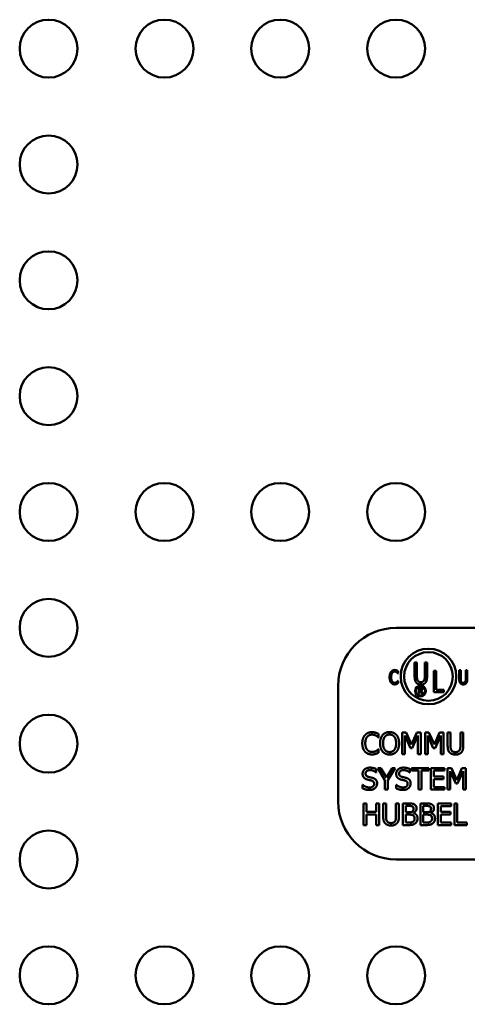
# Model space of a CAD drawing. Units: inches. Extents: x 0.3 to 90.4, y 1.6 to 57.1.
# Drawn here: x 58.7 to 60.6, y 16.1 to 20.3 of the extents above; entities that cross this region are included whole.
import ezdxf

# ---------------------------------------------------------------- set-up
doc = ezdxf.new("R2010")
doc.units = ezdxf.units.IN
doc.header["$LTSCALE"] = 2.666667
doc.header["$MEASUREMENT"] = 0
doc.layers.add('Visible (ANSI)', color=7, linetype='Continuous', lineweight=50)

msp = doc.modelspace()

# ---------------------------------------------------------------- linework, layer by layer
at = {"layer": 'Visible (ANSI)'}
for p, q in [((60.3284, 17.7177), (61.8284, 17.7177)), ((60.4086, 17.5677), (60.4086, 17.5096)), ((60.4185, 17.5677), (60.4086, 17.5677)), ((60.4185, 17.5096), (60.4185, 17.5677)), ((60.4525, 17.5677), (60.4525, 17.5093)), ((60.4624, 17.5677), (60.4525, 17.5677)), ((60.4624, 17.5096), (60.4624, 17.5677)), ((60.3364, 17.5211), (60.337, 17.5211)), ((60.337, 17.5211), (60.337, 17.5307)), ((60.491, 17.5327), (60.491, 17.4397)), ((60.5009, 17.5327), (60.491, 17.5327)), ((60.5009, 17.4507), (60.5009, 17.5327)), ((60.6012, 17.5347), (60.6012, 17.4972)), ((60.6075, 17.5347), (60.6012, 17.5347)), ((60.6075, 17.4972), (60.6075, 17.5347)), ((60.6295, 17.5347), (60.6295, 17.497)), ((60.6359, 17.5347), (60.6295, 17.5347)), ((60.6359, 17.4972), (60.6359, 17.5347)), ((60.0784, 16.9677), (60.0784, 17.4677)), ((60.337, 17.4883), (60.3365, 17.4883)), ((60.337, 17.4788), (60.337, 17.4883)), ((60.4263, 17.4596), (60.4263, 17.4346)), ((60.4327, 17.4596), (60.4263, 17.4596)), ((60.4263, 17.4346), (60.4296, 17.4346)), ((60.4296, 17.4473), (60.4296, 17.4567)), ((60.4296, 17.4567), (60.4329, 17.4567)), ((60.4325, 17.4473), (60.4296, 17.4473)), ((60.4296, 17.4445), (60.4334, 17.4445)), ((60.4296, 17.4346), (60.4296, 17.4445)), ((60.4334, 17.4445), (60.4413, 17.4346)), ((60.4456, 17.4346), (60.4368, 17.4454)), ((60.4413, 17.4346), (60.4456, 17.4346)), ((60.491, 17.4397), (60.5341, 17.4397)), ((60.5341, 17.4507), (60.5009, 17.4507)), ((60.5341, 17.4397), (60.5341, 17.4507)), ((60.2531, 17.2446), (60.2531, 17.2595)), ((60.3552, 17.2657), (60.3552, 17.1727)), ((60.3721, 17.2657), (60.3552, 17.2657)), ((60.3953, 17.2139), (60.3721, 17.2657)), ((60.4177, 17.2657), (60.3953, 17.2139)), ((60.4349, 17.2657), (60.4177, 17.2657)), ((60.4349, 17.1727), (60.4349, 17.2657)), ((60.4538, 17.2657), (60.4538, 17.1727)), ((60.4706, 17.2657), (60.4538, 17.2657)), ((60.4938, 17.2139), (60.4706, 17.2657)), ((60.5163, 17.2657), (60.4938, 17.2139)), ((60.5335, 17.2657), (60.5163, 17.2657)), ((60.5335, 17.1727), (60.5335, 17.2657)), ((60.5512, 17.2657), (60.5512, 17.2077)), ((60.5636, 17.2657), (60.5512, 17.2657)), ((60.5636, 17.2077), (60.5636, 17.2657)), ((60.6061, 17.2657), (60.6061, 17.2074)), ((60.6185, 17.2657), (60.6061, 17.2657)), ((60.6185, 17.2077), (60.6185, 17.2657)), ((60.2522, 17.2446), (60.2531, 17.2446)), ((60.3667, 17.2528), (60.3907, 17.1983)), ((60.3667, 17.1727), (60.3667, 17.2528)), ((60.3983, 17.1983), (60.4225, 17.2528)), ((60.4225, 17.2528), (60.4225, 17.1727)), ((60.4653, 17.2528), (60.4893, 17.1983)), ((60.4653, 17.1727), (60.4653, 17.2528)), ((60.4969, 17.1983), (60.5211, 17.2528)), ((60.5211, 17.2528), (60.5211, 17.1727)), ((60.2531, 17.1938), (60.2522, 17.1938)), ((60.2531, 17.179), (60.2531, 17.1938)), ((60.3552, 17.1727), (60.3667, 17.1727)), ((60.3907, 17.1983), (60.3983, 17.1983)), ((60.4225, 17.1727), (60.4349, 17.1727)), ((60.4538, 17.1727), (60.4653, 17.1727)), ((60.4893, 17.1983), (60.4969, 17.1983)), ((60.5211, 17.1727), (60.5335, 17.1727)), ((60.242, 17.0934), (60.2429, 17.0934)), ((60.2429, 17.0934), (60.2429, 17.1082)), ((60.249, 17.1126), (60.2804, 17.0595)), ((60.2627, 17.1126), (60.249, 17.1126)), ((60.2867, 17.0717), (60.2627, 17.1126)), ((60.3111, 17.1126), (60.2867, 17.0717)), ((60.2928, 17.0607), (60.3242, 17.1126)), ((60.3242, 17.1126), (60.3111, 17.1126)), ((60.3869, 17.0934), (60.3878, 17.0934)), ((60.3878, 17.0934), (60.3878, 17.1082)), ((60.3945, 17.1126), (60.3945, 17.1016)), ((60.4693, 17.1126), (60.3945, 17.1126)), ((60.3945, 17.1016), (60.4257, 17.1016)), ((60.4257, 17.1016), (60.4257, 17.0196)), ((60.4381, 17.1016), (60.4693, 17.1016)), ((60.4381, 17.0196), (60.4381, 17.1016)), ((60.4693, 17.1016), (60.4693, 17.1126)), ((60.5369, 17.1126), (60.4787, 17.1126)), ((60.4787, 17.1126), (60.4787, 17.0196)), ((60.4911, 17.1016), (60.5369, 17.1016)), ((60.4911, 17.0761), (60.4911, 17.1016)), ((60.5369, 17.1016), (60.5369, 17.1126)), ((60.5504, 17.1126), (60.5504, 17.0196)), ((60.5673, 17.1126), (60.5504, 17.1126)), ((60.562, 17.0997), (60.586, 17.0452)), ((60.562, 17.0196), (60.562, 17.0997)), ((60.5905, 17.0608), (60.5673, 17.1126)), ((60.613, 17.1126), (60.5905, 17.0608)), ((60.5936, 17.0452), (60.6178, 17.0997)), ((60.6302, 17.1126), (60.613, 17.1126)), ((60.6178, 17.0997), (60.6178, 17.0196)), ((60.6302, 17.0196), (60.6302, 17.1126)), ((60.2804, 17.0595), (60.2804, 17.0196)), ((60.2928, 17.0196), (60.2928, 17.0607)), ((60.5338, 17.0761), (60.4911, 17.0761)), ((60.4911, 17.0651), (60.5338, 17.0651)), ((60.4911, 17.0306), (60.4911, 17.0651)), ((60.5338, 17.0651), (60.5338, 17.0761)), ((60.586, 17.0452), (60.5936, 17.0452)), ((60.1833, 17.0407), (60.1833, 17.0252)), ((60.1842, 17.0407), (60.1833, 17.0407)), ((60.2804, 17.0196), (60.2928, 17.0196)), ((60.3282, 17.0407), (60.3282, 17.0252)), ((60.3291, 17.0407), (60.3282, 17.0407)), ((60.4257, 17.0196), (60.4381, 17.0196)), ((60.4787, 17.0196), (60.5369, 17.0196)), ((60.5369, 17.0306), (60.4911, 17.0306)), ((60.5369, 17.0196), (60.5369, 17.0306)), ((60.5504, 17.0196), (60.562, 17.0196)), ((60.6178, 17.0196), (60.6302, 17.0196)), ((60.1879, 16.9595), (60.1879, 16.8665)), ((60.2002, 16.9595), (60.1879, 16.9595)), ((60.2002, 16.923), (60.2002, 16.9595)), ((60.243, 16.9595), (60.243, 16.923)), ((60.2554, 16.9595), (60.243, 16.9595)), ((60.2554, 16.8665), (60.2554, 16.9595)), ((60.2731, 16.9595), (60.2731, 16.9014)), ((60.2855, 16.9595), (60.2731, 16.9595)), ((60.2855, 16.9014), (60.2855, 16.9595)), ((60.328, 16.9595), (60.328, 16.9011)), ((60.3404, 16.9595), (60.328, 16.9595)), ((60.3404, 16.9014), (60.3404, 16.9595)), ((60.3581, 16.9595), (60.3581, 16.8665)), ((60.3828, 16.9595), (60.3581, 16.9595)), ((60.4335, 16.9595), (60.4335, 16.8665)), ((60.4581, 16.9595), (60.4335, 16.9595)), ((60.567, 16.9595), (60.5088, 16.9595)), ((60.5088, 16.9595), (60.5088, 16.8665)), ((60.567, 16.9485), (60.567, 16.9595)), ((60.5806, 16.9595), (60.5806, 16.8665)), ((60.5929, 16.9595), (60.5806, 16.9595)), ((60.5929, 16.8775), (60.5929, 16.9595)), ((60.243, 16.923), (60.2002, 16.923)), ((60.3705, 16.9217), (60.3705, 16.9489)), ((60.3705, 16.9489), (60.3823, 16.9489)), ((60.3845, 16.9217), (60.3705, 16.9217)), ((60.4038, 16.9182), (60.4038, 16.9186)), ((60.4458, 16.9217), (60.4458, 16.9489)), ((60.4458, 16.9489), (60.4577, 16.9489)), ((60.4599, 16.9217), (60.4458, 16.9217)), ((60.4791, 16.9182), (60.4791, 16.9186)), ((60.5212, 16.9485), (60.567, 16.9485)), ((60.5212, 16.923), (60.5212, 16.9485)), ((60.5639, 16.923), (60.5212, 16.923)), ((60.5639, 16.912), (60.5639, 16.923)), ((60.2002, 16.912), (60.243, 16.912)), ((60.2002, 16.8665), (60.2002, 16.912)), ((60.243, 16.912), (60.243, 16.8665)), ((60.3705, 16.877), (60.3705, 16.9114)), ((60.3705, 16.9114), (60.3845, 16.9114)), ((60.3805, 16.877), (60.3705, 16.877)), ((60.4458, 16.877), (60.4458, 16.9114)), ((60.4458, 16.9114), (60.4599, 16.9114)), ((60.4559, 16.877), (60.4458, 16.877)), ((60.5212, 16.912), (60.5639, 16.912)), ((60.5212, 16.8775), (60.5212, 16.912)), ((60.567, 16.8775), (60.5212, 16.8775)), ((60.567, 16.8665), (60.567, 16.8775)), ((60.6345, 16.8775), (60.5929, 16.8775)), ((60.6345, 16.8665), (60.6345, 16.8775)), ((60.1879, 16.8665), (60.2002, 16.8665)), ((60.243, 16.8665), (60.2554, 16.8665)), ((60.3581, 16.8665), (60.3848, 16.8665)), ((60.4335, 16.8665), (60.4602, 16.8665)), ((60.5088, 16.8665), (60.567, 16.8665)), ((60.5806, 16.8665), (60.6345, 16.8665)), ((61.8284, 16.7177), (60.3284, 16.7177))]:
    msp.add_line(p, q, dxfattribs=at)
for centre, radius in [((58.8284, 20.2177), 0.125), ((59.3284, 20.2177), 0.125), ((59.8284, 20.2177), 0.125), ((60.3284, 20.2177), 0.125), ((58.8284, 19.7177), 0.125), ((58.8284, 19.2177), 0.125), ((58.8284, 18.7177), 0.125), ((58.8284, 18.2177), 0.125), ((59.3284, 18.2177), 0.125), ((59.8284, 18.2177), 0.125), ((60.3284, 18.2177), 0.125), ((58.8284, 17.7177), 0.125), ((60.4684, 17.5077), 0.12), ((60.4684, 17.5077), 0.105), ((60.4337, 17.4449), 0.0234), ((60.4337, 17.4449), 0.02), ((58.8284, 17.2177), 0.125), ((58.8284, 16.7177), 0.125), ((58.8284, 16.2177), 0.125), ((59.3284, 16.2177), 0.125), ((59.8284, 16.2177), 0.125), ((60.3284, 16.2177), 0.125)]:
    msp.add_circle(centre, radius, dxfattribs=at)
for centre, start, end in [((60.3284, 17.4677), 90, 180), ((60.3284, 16.9677), 180, 270)]:
    msp.add_arc(centre, 0.25, start, end, dxfattribs=at)
for points in [[(60.3066, 17.5275), (60.3036, 17.5233), (60.3006, 17.5122), (60.3006, 17.5046)], [(60.3222, 17.5357), (60.3173, 17.5357), (60.3094, 17.5315), (60.3066, 17.5275)], [(60.3072, 17.5046), (60.3072, 17.5104), (60.3094, 17.5197), (60.3115, 17.5228)], [(60.3115, 17.5228), (60.3135, 17.5258), (60.319, 17.5289), (60.3221, 17.5289)], [(60.3221, 17.5289), (60.3249, 17.5289), (60.3292, 17.5273), (60.3311, 17.5261)], [(60.3306, 17.5342), (60.3288, 17.5349), (60.3246, 17.5357), (60.3222, 17.5357)], [(60.337, 17.5307), (60.3354, 17.5318), (60.3321, 17.5336), (60.3306, 17.5342)], [(60.3311, 17.5261), (60.333, 17.5248), (60.3356, 17.522), (60.3364, 17.5211)], [(60.3006, 17.5046), (60.3006, 17.497), (60.3037, 17.4854), (60.3066, 17.4815)], [(60.3066, 17.4815), (60.3095, 17.4775), (60.3174, 17.4736), (60.3221, 17.4736)], [(60.3116, 17.4865), (60.3096, 17.4895), (60.3072, 17.4984), (60.3072, 17.5046)], [(60.3221, 17.4805), (60.3191, 17.4805), (60.3136, 17.4835), (60.3116, 17.4865)], [(60.3314, 17.4835), (60.3296, 17.4822), (60.3248, 17.4805), (60.3221, 17.4805)], [(60.3221, 17.4736), (60.3249, 17.4736), (60.3285, 17.4745), (60.3306, 17.4754)], [(60.3306, 17.4754), (60.3326, 17.4761), (60.3354, 17.4778), (60.337, 17.4788)], [(60.3365, 17.4883), (60.3357, 17.4874), (60.3332, 17.4847), (60.3314, 17.4835)], [(60.4086, 17.5096), (60.4086, 17.4997), (60.4118, 17.4861), (60.4157, 17.4813)], [(60.4157, 17.4813), (60.4192, 17.477), (60.429, 17.4727), (60.4355, 17.4727)], [(60.4217, 17.4909), (60.4198, 17.4944), (60.4185, 17.5032), (60.4185, 17.5096)], [(60.4355, 17.4833), (60.4305, 17.4833), (60.4237, 17.4871), (60.4217, 17.4909)], [(60.4494, 17.4909), (60.4473, 17.4871), (60.4401, 17.4833), (60.4355, 17.4833)], [(60.4355, 17.4727), (60.4424, 17.4727), (60.4518, 17.4769), (60.4553, 17.4813)], [(60.4525, 17.5093), (60.4525, 17.5031), (60.4512, 17.4944), (60.4494, 17.4909)], [(60.4553, 17.4813), (60.4593, 17.4861), (60.4624, 17.4999), (60.4624, 17.5096)], [(60.6012, 17.4972), (60.6012, 17.4908), (60.6032, 17.4821), (60.6057, 17.4789)], [(60.6057, 17.4789), (60.608, 17.4762), (60.6143, 17.4734), (60.6185, 17.4734)], [(60.6096, 17.4851), (60.6083, 17.4874), (60.6075, 17.493), (60.6075, 17.4972)], [(60.6185, 17.4802), (60.6153, 17.4802), (60.6109, 17.4827), (60.6096, 17.4851)], [(60.6275, 17.4851), (60.6261, 17.4827), (60.6215, 17.4802), (60.6185, 17.4802)], [(60.6185, 17.4734), (60.6229, 17.4734), (60.629, 17.4761), (60.6313, 17.4789)], [(60.6295, 17.497), (60.6295, 17.493), (60.6286, 17.4874), (60.6275, 17.4851)], [(60.6313, 17.4789), (60.6338, 17.482), (60.6359, 17.491), (60.6359, 17.4972)], [(60.4371, 17.4486), (60.4363, 17.4478), (60.434, 17.4473), (60.4325, 17.4473)], [(60.4391, 17.4582), (60.4378, 17.4591), (60.4349, 17.4596), (60.4327, 17.4596)], [(60.4329, 17.4567), (60.4343, 17.4567), (60.4362, 17.4563), (60.4369, 17.4558)], [(60.4368, 17.4454), (60.4391, 17.4463), (60.4419, 17.45), (60.4419, 17.4528)], [(60.4369, 17.4558), (60.4377, 17.4553), (60.4385, 17.4536), (60.4385, 17.4525)], [(60.4385, 17.4525), (60.4385, 17.4512), (60.4378, 17.4493), (60.4371, 17.4486)], [(60.4419, 17.4528), (60.4419, 17.4547), (60.4404, 17.4574), (60.4391, 17.4582)], [(60.2244, 17.2674), (60.215, 17.2674), (60.1998, 17.2608), (60.1942, 17.2546)], [(60.2038, 17.2472), (60.2078, 17.2519), (60.2184, 17.2568), (60.2243, 17.2568)], [(60.2243, 17.2568), (60.2298, 17.2568), (60.2381, 17.2543), (60.2417, 17.2524)], [(60.2408, 17.265), (60.2373, 17.266), (60.2291, 17.2674), (60.2244, 17.2674)], [(60.2531, 17.2595), (60.25, 17.2612), (60.2438, 17.264), (60.2408, 17.265)], [(60.2705, 17.2551), (60.2652, 17.2487), (60.2594, 17.2309), (60.2594, 17.2192)], [(60.3005, 17.2677), (60.2911, 17.2677), (60.276, 17.2613), (60.2705, 17.2551)], [(60.2799, 17.2473), (60.2837, 17.2523), (60.2938, 17.257), (60.3005, 17.257)], [(60.3305, 17.2551), (60.3252, 17.261), (60.31, 17.2677), (60.3005, 17.2677)], [(60.3005, 17.257), (60.307, 17.257), (60.3174, 17.2521), (60.3211, 17.2473)], [(60.3416, 17.2192), (60.3416, 17.2308), (60.3357, 17.2489), (60.3305, 17.2551)], [(60.1942, 17.2546), (60.1885, 17.2482), (60.1826, 17.2308), (60.1826, 17.2191)], [(60.1826, 17.2191), (60.1826, 17.2074), (60.1887, 17.1893), (60.1943, 17.1833)], [(60.1955, 17.2191), (60.1955, 17.2281), (60.1998, 17.2425), (60.2038, 17.2472)], [(60.2041, 17.191), (60.2001, 17.1958), (60.1955, 17.2096), (60.1955, 17.2191)], [(60.2417, 17.2524), (60.2454, 17.2503), (60.2505, 17.2461), (60.2522, 17.2446)], [(60.2594, 17.2192), (60.2594, 17.2078), (60.2651, 17.1896), (60.2705, 17.1834)], [(60.2723, 17.2192), (60.2723, 17.2283), (60.2762, 17.2426), (60.2799, 17.2473)], [(60.3005, 17.1815), (60.2876, 17.1815), (60.2723, 17.2009), (60.2723, 17.2192)], [(60.3287, 17.2192), (60.3287, 17.2009), (60.3134, 17.1815), (60.3005, 17.1815)], [(60.3211, 17.2473), (60.3247, 17.2426), (60.3287, 17.2284), (60.3287, 17.2192)], [(60.3305, 17.1834), (60.3359, 17.1896), (60.3416, 17.2079), (60.3416, 17.2192)], [(60.1943, 17.1833), (60.1998, 17.1772), (60.2151, 17.1711), (60.2242, 17.1711)], [(60.2243, 17.1818), (60.2185, 17.1818), (60.208, 17.1864), (60.2041, 17.191)], [(60.2242, 17.1711), (60.2298, 17.1711), (60.2367, 17.1724), (60.2408, 17.1738)], [(60.2424, 17.1864), (60.2388, 17.1844), (60.2297, 17.1818), (60.2243, 17.1818)], [(60.2408, 17.1738), (60.2446, 17.175), (60.25, 17.1776), (60.2531, 17.179)], [(60.2522, 17.1938), (60.2508, 17.1924), (60.2457, 17.1883), (60.2424, 17.1864)], [(60.2705, 17.1834), (60.276, 17.1772), (60.291, 17.1708), (60.3005, 17.1708)], [(60.3005, 17.1708), (60.3096, 17.1708), (60.3247, 17.1769), (60.3305, 17.1834)], [(60.5512, 17.2077), (60.5512, 17.1977), (60.5552, 17.1842), (60.5601, 17.1793)], [(60.5601, 17.1793), (60.5644, 17.175), (60.5766, 17.1708), (60.5848, 17.1708)], [(60.5676, 17.1889), (60.5652, 17.1925), (60.5636, 17.2012), (60.5636, 17.2077)], [(60.5848, 17.1813), (60.5786, 17.1813), (60.57, 17.1851), (60.5676, 17.1889)], [(60.6021, 17.1889), (60.5997, 17.1851), (60.5906, 17.1813), (60.5848, 17.1813)], [(60.5848, 17.1708), (60.5934, 17.1708), (60.6052, 17.175), (60.6096, 17.1793)], [(60.6061, 17.2074), (60.6061, 17.2011), (60.6045, 17.1925), (60.6021, 17.1889)], [(60.6096, 17.1793), (60.6146, 17.1841), (60.6185, 17.198), (60.6185, 17.2077)], [(60.2152, 17.1142), (60.2016, 17.1142), (60.1839, 17.0989), (60.1839, 17.0876)], [(60.1839, 17.0876), (60.1839, 17.0822), (60.1871, 17.0739), (60.19, 17.0708)], [(60.1968, 17.0889), (60.1968, 17.0955), (60.2075, 17.1035), (60.2161, 17.1035)], [(60.209, 17.0745), (60.2031, 17.076), (60.1968, 17.083), (60.1968, 17.0889)], [(60.2429, 17.1082), (60.2369, 17.1112), (60.2231, 17.1142), (60.2152, 17.1142)], [(60.2161, 17.1035), (60.2237, 17.1035), (60.2375, 17.0975), (60.242, 17.0934)], [(60.3601, 17.1142), (60.3465, 17.1142), (60.3289, 17.0989), (60.3289, 17.0876)], [(60.3289, 17.0876), (60.3289, 17.0822), (60.332, 17.0739), (60.3349, 17.0708)], [(60.3418, 17.0889), (60.3418, 17.0955), (60.3524, 17.1035), (60.361, 17.1035)], [(60.3539, 17.0745), (60.348, 17.076), (60.3418, 17.083), (60.3418, 17.0889)], [(60.3878, 17.1082), (60.3819, 17.1112), (60.368, 17.1142), (60.3601, 17.1142)], [(60.361, 17.1035), (60.3686, 17.1035), (60.3825, 17.0975), (60.3869, 17.0934)], [(60.19, 17.0708), (60.1929, 17.0677), (60.2005, 17.0639), (60.2053, 17.0626)], [(60.2053, 17.0626), (60.2107, 17.0613), (60.2179, 17.0596), (60.2222, 17.0584)], [(60.228, 17.0696), (60.2243, 17.0707), (60.2129, 17.0734), (60.209, 17.0745)], [(60.2336, 17.0442), (60.2336, 17.0371), (60.2231, 17.0286), (60.2129, 17.0286)], [(60.2222, 17.0584), (60.2281, 17.0567), (60.2336, 17.0497), (60.2336, 17.0442)], [(60.2465, 17.0461), (60.2465, 17.0548), (60.2376, 17.0666), (60.228, 17.0696)], [(60.2381, 17.0264), (60.2421, 17.0301), (60.2465, 17.0406), (60.2465, 17.0461)], [(60.3349, 17.0708), (60.3378, 17.0677), (60.3455, 17.0639), (60.3503, 17.0626)], [(60.3503, 17.0626), (60.3556, 17.0613), (60.3628, 17.0596), (60.3671, 17.0584)], [(60.373, 17.0696), (60.3692, 17.0707), (60.3578, 17.0734), (60.3539, 17.0745)], [(60.3785, 17.0442), (60.3785, 17.0371), (60.3681, 17.0286), (60.3578, 17.0286)], [(60.3671, 17.0584), (60.373, 17.0567), (60.3785, 17.0497), (60.3785, 17.0442)], [(60.3914, 17.0461), (60.3914, 17.0548), (60.3825, 17.0666), (60.373, 17.0696)], [(60.383, 17.0264), (60.387, 17.0301), (60.3914, 17.0406), (60.3914, 17.0461)], [(60.1833, 17.0252), (60.1895, 17.0222), (60.2037, 17.0179), (60.2138, 17.0179)], [(60.2129, 17.0286), (60.2057, 17.0286), (60.1903, 17.035), (60.1842, 17.0407)], [(60.2138, 17.0179), (60.2223, 17.0179), (60.2336, 17.0223), (60.2381, 17.0264)], [(60.3282, 17.0252), (60.3344, 17.0222), (60.3486, 17.0179), (60.3587, 17.0179)], [(60.3578, 17.0286), (60.3507, 17.0286), (60.3352, 17.035), (60.3291, 17.0407)], [(60.3587, 17.0179), (60.3672, 17.0179), (60.3785, 17.0223), (60.383, 17.0264)], [(60.4072, 16.9557), (60.4027, 16.9582), (60.3927, 16.9595), (60.3828, 16.9595)], [(60.4825, 16.9557), (60.478, 16.9582), (60.4681, 16.9595), (60.4581, 16.9595)], [(60.3823, 16.9489), (60.3889, 16.9489), (60.3962, 16.9482), (60.3992, 16.9465)], [(60.3987, 16.9248), (60.3958, 16.9229), (60.3903, 16.9217), (60.3845, 16.9217)], [(60.4039, 16.9368), (60.4039, 16.9324), (60.4016, 16.9266), (60.3987, 16.9248)], [(60.3992, 16.9465), (60.4017, 16.9451), (60.4039, 16.9401), (60.4039, 16.9368)], [(60.4038, 16.9186), (60.4099, 16.9216), (60.4168, 16.932), (60.4168, 16.9385)], [(60.4212, 16.895), (60.4212, 16.9039), (60.4121, 16.9159), (60.4038, 16.9182)], [(60.4168, 16.9385), (60.4168, 16.9444), (60.4122, 16.9531), (60.4072, 16.9557)], [(60.4577, 16.9489), (60.4642, 16.9489), (60.4715, 16.9482), (60.4746, 16.9465)], [(60.4741, 16.9248), (60.4712, 16.9229), (60.4657, 16.9217), (60.4599, 16.9217)], [(60.4793, 16.9368), (60.4793, 16.9324), (60.477, 16.9266), (60.4741, 16.9248)], [(60.4746, 16.9465), (60.477, 16.9451), (60.4793, 16.9401), (60.4793, 16.9368)], [(60.4791, 16.9186), (60.4853, 16.9216), (60.4922, 16.932), (60.4922, 16.9385)], [(60.4966, 16.895), (60.4966, 16.9039), (60.4874, 16.9159), (60.4791, 16.9182)], [(60.4922, 16.9385), (60.4922, 16.9444), (60.4876, 16.9531), (60.4825, 16.9557)], [(60.2731, 16.9014), (60.2731, 16.8915), (60.2771, 16.8779), (60.282, 16.8731)], [(60.282, 16.8731), (60.2863, 16.8688), (60.2985, 16.8645), (60.3067, 16.8645)], [(60.2895, 16.8827), (60.2871, 16.8862), (60.2855, 16.895), (60.2855, 16.9014)], [(60.3067, 16.8751), (60.3005, 16.8751), (60.2919, 16.8789), (60.2895, 16.8827)], [(60.324, 16.8827), (60.3216, 16.8789), (60.3125, 16.8751), (60.3067, 16.8751)], [(60.3067, 16.8645), (60.3153, 16.8645), (60.3271, 16.8687), (60.3315, 16.8731)], [(60.328, 16.9011), (60.328, 16.8949), (60.3264, 16.8862), (60.324, 16.8827)], [(60.3315, 16.8731), (60.3365, 16.8778), (60.3404, 16.8917), (60.3404, 16.9014)], [(60.4016, 16.8809), (60.398, 16.8785), (60.3886, 16.877), (60.3805, 16.877)], [(60.3845, 16.9114), (60.3909, 16.9114), (60.3978, 16.9105), (60.4008, 16.909)], [(60.3848, 16.8665), (60.3943, 16.8665), (60.4063, 16.8699), (60.4115, 16.874)], [(60.4008, 16.909), (60.4053, 16.9066), (60.4083, 16.8998), (60.4083, 16.8945)], [(60.4083, 16.8945), (60.4083, 16.8896), (60.4051, 16.8834), (60.4016, 16.8809)], [(60.4115, 16.874), (60.4159, 16.8775), (60.4212, 16.8881), (60.4212, 16.895)], [(60.477, 16.8809), (60.4733, 16.8785), (60.464, 16.877), (60.4559, 16.877)], [(60.4599, 16.9114), (60.4663, 16.9114), (60.4732, 16.9105), (60.4761, 16.909)], [(60.4602, 16.8665), (60.4697, 16.8665), (60.4816, 16.8699), (60.4869, 16.874)], [(60.4761, 16.909), (60.4807, 16.9066), (60.4837, 16.8998), (60.4837, 16.8945)], [(60.4837, 16.8945), (60.4837, 16.8896), (60.4804, 16.8834), (60.477, 16.8809)], [(60.4869, 16.874), (60.4913, 16.8775), (60.4966, 16.8881), (60.4966, 16.895)]]:
    msp.add_open_spline(points, degree=2, dxfattribs=at)

doc.saveas('drawing.dxf')
